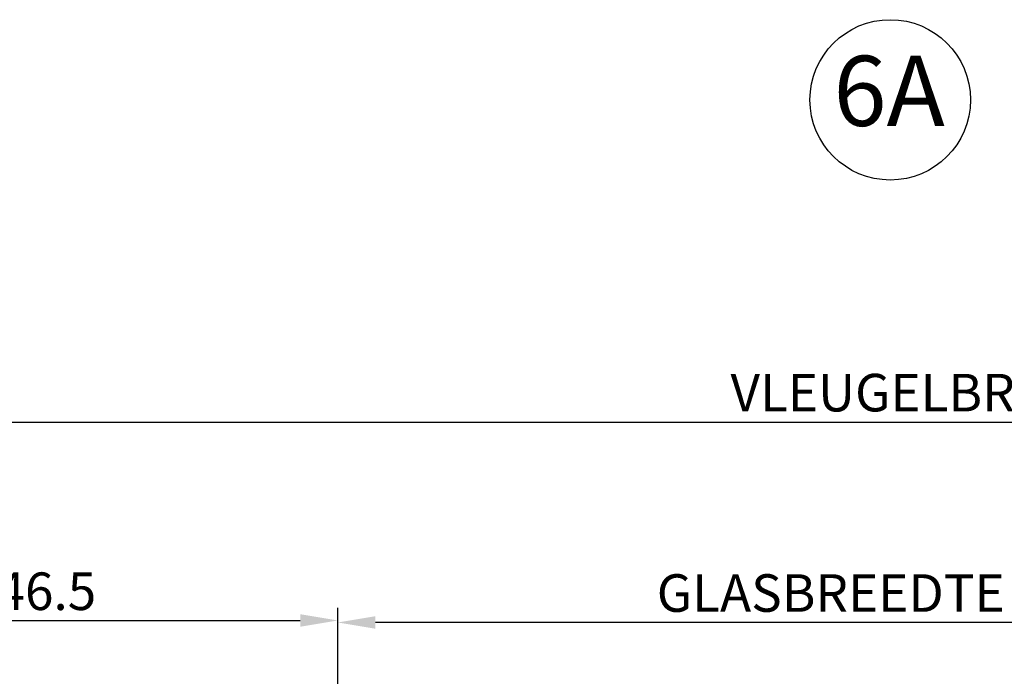
# Model space of a CAD drawing. Extents: x -538 to 6549, y -529 to 1760.
# Drawn here: x -117 to -38, y 127 to 179 of the extents above; entities that cross this region are included whole.
import ezdxf
from ezdxf.enums import TextEntityAlignment as Align

# ---------------------------------------------------------------- set-up
doc = ezdxf.new("R2010")
doc.units = 0
doc.header["$PDMODE"] = 2
doc.header["$PDSIZE"] = 5
doc.layers.get('DEFPOINTS').update_dxf_attribs({"color": 31, "linetype": 'ZIGZAG'})
for name, color, linetype in [('RE_DIM1', 7, 'CONTINUOUS'), ('RE_DRAW1', 31, 'ZIGZAG'), ('RE_TXT', 31, 'ZIGZAG')]:
    doc.layers.add(name, color=color, linetype=linetype)
doc.styles.add('ALCOA1', font='ARIAL.TTF')
doc.styles.add('REYNOLDS1', font='ARIAL.TTF')
doc.linetypes.add('ZIGZAG', pattern='A,0.00254,-5.08,[131,ltypeshp.shx,S=5.08,R=0,X=-5.08,Y=0],-10.16,[131,ltypeshp.shx,S=5.08,R=180,X=5.08,Y=0],-5.08', length=20.32254)
doc.dimstyles.new('ALCOA1', dxfattribs={"dimscale": 0, "dimtxt": 3, "dimasz": 3, "dimexe": 1, "dimexo": 1, "dimgap": 0.8, "dimtad": 1, "dimdec": 1, "dimdsep": 46, "dimtxsty": 'ALCOA1', "dimcen": 2.5, "dimclrd": 7, "dimclre": 7, "dimclrt": 2, "dimadec": 0, "dimazin": 0, "dimtfac": 0.7, "dimtdec": 1, "dimtmove": 0, "dimatfit": 3, "dimfxl": 0, "dimtolj": 1, "dimtzin": 0, "dimarcsym": 0})

# ---------------------------------------------------------------- blocks, each defined once
blk = doc.blocks.new('*D25')
at = {"layer": 'DEFPOINTS', "color": 0, "linetype": 'Continuous', "ltscale": 0.25}
for p in [(83.843, 146.982), (-137.657, 99.982), (83.843, 98.232)]:
    blk.add_point(p, dxfattribs=at)
at = {"layer": 'RE_DIM1', "color": 7, "linetype": 'Continuous', "lineweight": -2, "ltscale": 0.25}
for p, q in [((-137.657, 100.982), (-137.657, 147.982)), ((83.843, 99.232), (83.843, 147.982)), ((-134.657, 146.982), (80.843, 146.982))]:
    blk.add_line(p, q, dxfattribs=at)
at = {"layer": 'RE_DIM1', "color": 7, "linetype": 'Continuous', "ltscale": 0.25}
for points in [[(-134.657, 147.482), (-134.657, 146.482), (-137.657, 146.982)], [(80.843, 147.482), (80.843, 146.482), (83.843, 146.982)]]:
    blk.add_solid(points, dxfattribs=at)
at = {"layer": 'RE_DIM1', "color": 2, "linetype": 'Continuous', "ltscale": 0.25, "insert": (-26.907, 149.333), "char_height": 3, "attachment_point": 5, "style": 'ALCOA1'}
blk.add_mtext('\\A1;VLEUGELBREEDTE  VB = KB / 2 + 42', dxfattribs=at)
blk = doc.blocks.new('*D27')
at = {"layer": 'DEFPOINTS', "color": 0, "linetype": 'Continuous', "ltscale": 0.25}
for p in [(-91.157, 130.982), (-91.157, 88.488), (13.843, 88.488)]:
    blk.add_point(p, dxfattribs=at)
at = {"layer": 'RE_DIM1', "color": 7, "linetype": 'Continuous', "lineweight": -2, "ltscale": 0.25}
for p, q in [((-91.157, 89.488), (-91.157, 131.982)), ((13.843, 89.488), (13.843, 131.982)), ((10.843, 130.982), (-88.157, 130.982))]:
    blk.add_line(p, q, dxfattribs=at)
at = {"layer": 'RE_DIM1', "color": 7, "linetype": 'Continuous', "ltscale": 0.25}
for points in [[(-88.157, 131.482), (-88.157, 130.482), (-91.157, 130.982)], [(10.843, 131.482), (10.843, 130.482), (13.843, 130.982)]]:
    blk.add_solid(points, dxfattribs=at)
at = {"layer": 'RE_DIM1', "color": 2, "linetype": 'Continuous', "ltscale": 0.25, "insert": (-38.657, 133.333), "char_height": 3, "attachment_point": 5, "style": 'ALCOA1'}
blk.add_mtext('\\A1;GLASBREEDTE = KB / 2 - 74.5', dxfattribs=at)
blk = doc.blocks.new('*D28')
at = {"layer": 'DEFPOINTS', "color": 0, "linetype": 'Continuous', "ltscale": 0.25}
for p in [(-91.157, 131.144), (-137.657, 99.982), (-91.157, 94.488)]:
    blk.add_point(p, dxfattribs=at)
at = {"layer": 'RE_DIM1', "color": 7, "linetype": 'Continuous', "lineweight": -2, "ltscale": 0.25}
for p, q in [((-137.657, 100.982), (-137.657, 132.144)), ((-91.157, 95.488), (-91.157, 132.144)), ((-134.657, 131.144), (-94.157, 131.144))]:
    blk.add_line(p, q, dxfattribs=at)
at = {"layer": 'RE_DIM1', "color": 7, "linetype": 'Continuous', "ltscale": 0.25}
for points in [[(-134.657, 131.644), (-134.657, 130.644), (-137.657, 131.144)], [(-94.157, 131.644), (-94.157, 130.644), (-91.157, 131.144)]]:
    blk.add_solid(points, dxfattribs=at)
at = {"layer": 'RE_DIM1', "color": 2, "linetype": 'Continuous', "ltscale": 0.25, "insert": (-114.407, 133.476), "char_height": 3, "attachment_point": 5, "style": 'ALCOA1'}
blk.add_mtext('\\A1;46.5', dxfattribs=at)
blk = doc.blocks.new('detailnumberblock')
at = {"layer": 'RE_TXT', "color": 2, "linetype": 'Continuous'}
blk.add_circle((0, 0), 8, dxfattribs=at)
at = {"layer": 'RE_TXT', "color": 2, "linetype": 'Continuous', "style": 'REYNOLDS1'}
blk.add_attdef('.?.', text='', height=7, dxfattribs=at).set_placement((-0.109, -4.791), align=Align.BOTTOM_CENTER)

msp = doc.modelspace()

# ---------------------------------------------------------------- block references
at = {"layer": 'RE_DRAW1', "color": 7, "linetype": 'Continuous', "ltscale": 0.25, "xscale": 0.8000000000000114, "yscale": 0.8000000000000114, "zscale": 0.8}
msp.add_blockref('detailnumberblock', (-47.089, 172.707), dxfattribs=at).add_auto_attribs({'.?.': '6A'})

# ---------------------------------------------------------------- dimensions: what is measured, and where the dimension line sits
at = {"layer": 'RE_DIM1', "color": 7, "linetype": 'Continuous', "ltscale": 0.25}
for base, p1, p2, text, picture, middle in [((83.843, 146.982), (-137.657, 99.982), (83.843, 98.232), 'VLEUGELBREEDTE  VB = KB / 2 + 42', '*D25', (-26.907, 149.333)), ((-91.157, 130.982), (13.843, 88.488), (-91.157, 88.488), 'GLASBREEDTE = KB / 2 - 74.5', '*D27', (-38.657, 133.333))]:
    dim = msp.add_linear_dim(base=base, p1=p1, p2=p2, text=text, dimstyle='ALCOA1', override={"dimscale": 1}, dxfattribs=at)
    dim.commit()
    dim.dimension.update_dxf_attribs({"geometry": picture, "text_midpoint": middle})
dim = msp.add_linear_dim(base=(-91.157, 131.144), p1=(-137.657, 99.982), p2=(-91.157, 94.488), dimstyle='ALCOA1', override={"dimscale": 1}, dxfattribs=at)
dim.commit()
dim.dimension.update_dxf_attribs({"geometry": '*D28', "text_midpoint": (-114.407, 133.476)})

doc.saveas('drawing.dxf')
